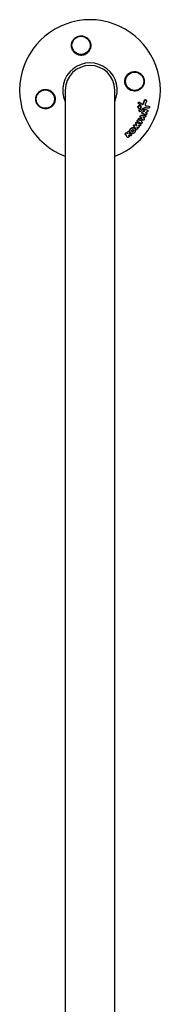
# Model space of a CAD drawing. Units: millimetres. Extents: x -10017 to 10553, y -5720 to 5603.
# Drawn here: x -5818 to -5710, y 3120 to 3874 of the extents above; entities that cross this region are included whole.
import ezdxf

# ---------------------------------------------------------------- set-up
doc = ezdxf.new("R2010")
doc.units = ezdxf.units.MM
doc.header["$LTSCALE"] = 20
doc.layers.add('2d', color=230, linetype='Continuous')

msp = doc.modelspace()

# ---------------------------------------------------------------- linework, layer by layer
at = {"layer": '2d'}
for p, q in [((-5783.07, 3820.01), (-5783.07, 2420.01)), ((-5745.07, 2420.01), (-5745.07, 3820.01)), ((-5726.86, 3809.79), (-5726.65, 3809.65)), ((-5726.1, 3810.85), (-5725.89, 3810.71)), ((-5725.77, 3808.11), (-5725.56, 3807.97)), ((-5721.28, 3812.69), (-5721.07, 3812.55)), ((-5718.89, 3807.77), (-5718.68, 3807.63)), ((-5726.84, 3806.29), (-5726.63, 3806.15)), ((-5726.13, 3803.82), (-5725.92, 3803.68)), ((-5724.03, 3802.27), (-5723.82, 3802.13)), ((-5723.28, 3804.44), (-5723.07, 3804.3)), ((-5721.72, 3800.79), (-5721.51, 3800.65)), ((-5720.78, 3802.6), (-5720.57, 3802.46)), ((-5720.04, 3804.78), (-5719.83, 3804.64)), ((-5728.33, 3793.21), (-5728.12, 3793.07)), ((-5727.51, 3796.12), (-5727.31, 3795.98)), ((-5725.84, 3796.69), (-5725.63, 3796.55)), ((-5725.62, 3794.12), (-5725.41, 3793.98)), ((-5725.13, 3798.36), (-5724.92, 3798.22)), ((-5724.5, 3795.83), (-5724.29, 3795.69)), ((-5723.61, 3797.26), (-5723.41, 3797.12)), ((-5735.96, 3787.44), (-5735.75, 3787.3)), ((-5734.27, 3788.56), (-5734.06, 3788.42)), ((-5732.86, 3787.34), (-5732.65, 3787.21)), ((-5732.73, 3786.41), (-5732.52, 3786.27)), ((-5730.18, 3791.03), (-5729.97, 3790.89)), ((-5728.68, 3790.26), (-5728.47, 3790.12)), ((-5735.38, 3784.08), (-5735.17, 3783.94))]:
    msp.add_line(p, q, dxfattribs=at)
for centre in [(-5770.9, 3854.34), (-5729.74, 3826.84), (-5798.39, 3813.18)]:
    msp.add_circle(centre, 7, dxfattribs=at)
for radius, start, end in [(54, 290.60062, 249.3994), (20.92, 335.26074, 204.73926), (19, 0, 180)]:
    msp.add_arc((-5764.07, 3820.01), radius, start, end, dxfattribs=at)
for points, knots in [([(-5775.06, 3848), (-5775.71, 3848.44), (-5776.27, 3848.98), (-5776.98, 3849.89), (-5777.2, 3850.22), (-5777.57, 3850.88), (-5777.73, 3851.23), (-5777.99, 3851.94), (-5778.09, 3852.31), (-5778.25, 3853.06), (-5778.29, 3853.43), (-5778.33, 3854.19), (-5778.32, 3854.57), (-5778.24, 3855.34), (-5778.17, 3855.72), (-5777.97, 3856.47), (-5777.84, 3856.83), (-5777.52, 3857.55), (-5777.33, 3857.91), (-5776.9, 3858.57), (-5776.66, 3858.89), (-5776.12, 3859.48), (-5775.82, 3859.76), (-5775.18, 3860.27), (-5774.84, 3860.5), (-5774.3, 3860.8), (-5774.11, 3860.89), (-5773.73, 3861.06), (-5773.54, 3861.14), (-5772.95, 3861.35), (-5772.55, 3861.45), (-5771.73, 3861.59), (-5771.31, 3861.63), (-5770.9, 3861.63), (-5770.52, 3861.63), (-5770.15, 3861.61), (-5769.43, 3861.5), (-5769.06, 3861.42), (-5768.36, 3861.21), (-5768.02, 3861.08), (-5767.37, 3860.77), (-5767.05, 3860.59), (-5766.15, 3860), (-5765.63, 3859.53), (-5764.72, 3858.45), (-5764.35, 3857.87), (-5764.07, 3857.24), (-5763.96, 3857), (-5763.86, 3856.75), (-5763.7, 3856.25), (-5763.63, 3856), (-5763.46, 3855.23), (-5763.4, 3854.71), (-5763.4, 3853.65), (-5763.46, 3853.12), (-5763.62, 3852.35), (-5763.69, 3852.09), (-5763.86, 3851.59), (-5763.96, 3851.33), (-5764.07, 3851.09), (-5764.23, 3850.74), (-5764.41, 3850.4), (-5764.62, 3850.07)], [0.00000062, 0.00000062, 0.00000062, 0.00000062, 0.00248099, 0.00248099, 0.00372118, 0.00372118, 0.00496137, 0.00496137, 0.00620155, 0.00620155, 0.00744174, 0.00744174, 0.00868193, 0.00868193, 0.00992211, 0.00992211, 0.0111623, 0.0111623, 0.01240249, 0.01240249, 0.01364267, 0.01364267, 0.01488286, 0.01488286, 0.01612305, 0.01612305, 0.01674314, 0.01674314, 0.01736323, 0.01736323, 0.01860342, 0.01860342, 0.01984361, 0.01984361, 0.01984361, 0.02095496, 0.02095496, 0.02206632, 0.02206632, 0.02317768, 0.02317768, 0.02428904, 0.02428904, 0.02651175, 0.02651175, 0.02873447, 0.02873447, 0.02873447, 0.0295908, 0.0295908, 0.03044712, 0.03044712, 0.03215978, 0.03215978, 0.03387244, 0.03387244, 0.03472876, 0.03472876, 0.03558509, 0.03558509, 0.03558509, 0.03680297, 0.03680297, 0.03680297, 0.03680297]), ([(-5764.62, 3850.07), (-5764.68, 3849.99), (-5764.74, 3849.9), (-5765.33, 3849.08), (-5766, 3848.42), (-5767.21, 3847.64), (-5767.66, 3847.41), (-5768.4, 3847.11), (-5768.68, 3847.02), (-5769.21, 3846.88), (-5769.46, 3846.83), (-5769.99, 3846.75), (-5770.27, 3846.72), (-5770.99, 3846.69), (-5771.43, 3846.71), (-5772.78, 3846.9), (-5773.65, 3847.19), (-5774.65, 3847.73), (-5774.86, 3847.86), (-5775.06, 3848)], [1.851357, 1.851357, 1.851357, 1.851357, 1.883268, 1.883268, 2.171686, 2.171686, 2.323162, 2.323162, 2.412823, 2.412823, 2.487915, 2.487915, 2.572778, 2.572778, 2.706436, 2.706436, 2.986172, 2.986172, 3.063057, 3.063057, 3.063057, 3.063057]), ([(-5734, 3820.57), (-5734.09, 3820.62), (-5734.17, 3820.68), (-5735, 3821.27), (-5735.65, 3821.94), (-5736.44, 3823.15), (-5736.67, 3823.6), (-5736.96, 3824.34), (-5737.06, 3824.63), (-5737.2, 3825.16), (-5737.25, 3825.4), (-5737.33, 3825.93), (-5737.36, 3826.21), (-5737.39, 3826.93), (-5737.37, 3827.38), (-5737.18, 3828.72), (-5736.89, 3829.59), (-5736.34, 3830.59), (-5736.22, 3830.8), (-5736.08, 3831)], [1.851357, 1.851357, 1.851357, 1.851357, 1.883268, 1.883268, 2.171686, 2.171686, 2.323162, 2.323162, 2.412823, 2.412823, 2.487915, 2.487915, 2.572778, 2.572778, 2.706436, 2.706436, 2.986172, 2.986172, 3.063057, 3.063057, 3.063057, 3.063057]), ([(-5736.08, 3831), (-5735.63, 3831.66), (-5735.1, 3832.22), (-5734.18, 3832.93), (-5733.86, 3833.14), (-5733.19, 3833.51), (-5732.85, 3833.67), (-5732.14, 3833.93), (-5731.77, 3834.04), (-5731.02, 3834.19), (-5730.64, 3834.23), (-5729.89, 3834.27), (-5729.5, 3834.26), (-5728.73, 3834.18), (-5728.35, 3834.11), (-5727.61, 3833.91), (-5727.24, 3833.78), (-5726.52, 3833.46), (-5726.17, 3833.27), (-5725.51, 3832.84), (-5725.19, 3832.6), (-5724.6, 3832.06), (-5724.31, 3831.76), (-5723.8, 3831.12), (-5723.58, 3830.78), (-5723.28, 3830.24), (-5723.19, 3830.05), (-5723.02, 3829.68), (-5722.94, 3829.48), (-5722.73, 3828.89), (-5722.63, 3828.49), (-5722.48, 3827.67), (-5722.45, 3827.25), (-5722.44, 3826.84), (-5722.44, 3826.48), (-5722.47, 3826.13), (-5722.56, 3825.43), (-5722.64, 3825.09), (-5722.93, 3824.08), (-5723.21, 3823.45), (-5723.94, 3822.28), (-5724.37, 3821.76), (-5725.11, 3821.08), (-5725.38, 3820.87), (-5725.92, 3820.49), (-5726.2, 3820.32), (-5726.78, 3820.02), (-5727.08, 3819.89), (-5727.7, 3819.67), (-5728.02, 3819.58), (-5728.65, 3819.45), (-5728.97, 3819.4), (-5729.62, 3819.34), (-5729.95, 3819.34), (-5730.93, 3819.39), (-5731.57, 3819.5), (-5732.51, 3819.8), (-5732.82, 3819.93), (-5733.43, 3820.22), (-5733.72, 3820.38), (-5734, 3820.57)], [0.00000062, 0.00000062, 0.00000062, 0.00000062, 0.00248099, 0.00248099, 0.00372118, 0.00372118, 0.00496137, 0.00496137, 0.00620155, 0.00620155, 0.00744174, 0.00744174, 0.00868193, 0.00868193, 0.00992211, 0.00992211, 0.0111623, 0.0111623, 0.01240249, 0.01240249, 0.01364267, 0.01364267, 0.01488286, 0.01488286, 0.01612305, 0.01612305, 0.01674314, 0.01674314, 0.01736323, 0.01736323, 0.01860342, 0.01860342, 0.01984361, 0.01984361, 0.01984361, 0.02090357, 0.02090357, 0.02196353, 0.02196353, 0.02408345, 0.02408345, 0.02620337, 0.02620337, 0.02726333, 0.02726333, 0.02832329, 0.02832329, 0.02938325, 0.02938325, 0.03044321, 0.03044321, 0.03150317, 0.03150317, 0.03256313, 0.03256313, 0.03468305, 0.03468305, 0.03574301, 0.03574301, 0.03680297, 0.03680297, 0.03680297, 0.03680297]), ([(-5792.05, 3809.02), (-5792.5, 3808.36), (-5793.04, 3807.8), (-5793.95, 3807.09), (-5794.27, 3806.88), (-5794.94, 3806.51), (-5795.28, 3806.35), (-5796, 3806.09), (-5796.37, 3805.98), (-5797.11, 3805.83), (-5797.49, 3805.78), (-5798.25, 3805.75), (-5798.63, 3805.76), (-5799.4, 3805.84), (-5799.78, 3805.91), (-5800.53, 3806.11), (-5800.89, 3806.24), (-5801.61, 3806.56), (-5801.96, 3806.75), (-5802.63, 3807.18), (-5802.94, 3807.42), (-5803.54, 3807.96), (-5803.82, 3808.26), (-5804.33, 3808.9), (-5804.56, 3809.24), (-5804.85, 3809.78), (-5804.95, 3809.96), (-5805.12, 3810.34), (-5805.2, 3810.54), (-5805.4, 3811.13), (-5805.51, 3811.53), (-5805.65, 3812.34), (-5805.69, 3812.77), (-5805.69, 3813.18), (-5805.69, 3813.54), (-5805.67, 3813.89), (-5805.57, 3814.58), (-5805.5, 3814.93), (-5805.21, 3815.94), (-5804.92, 3816.57), (-5804.19, 3817.74), (-5803.76, 3818.26), (-5803.02, 3818.94), (-5802.76, 3819.15), (-5802.22, 3819.52), (-5801.93, 3819.69), (-5801.35, 3819.99), (-5801.05, 3820.12), (-5800.43, 3820.35), (-5800.12, 3820.43), (-5799.48, 3820.57), (-5799.16, 3820.62), (-5798.52, 3820.67), (-5798.19, 3820.68), (-5797.21, 3820.63), (-5796.57, 3820.52), (-5795.62, 3820.21), (-5795.31, 3820.09), (-5794.71, 3819.8), (-5794.41, 3819.64), (-5794.13, 3819.45)], [0.00000062, 0.00000062, 0.00000062, 0.00000062, 0.00248099, 0.00248099, 0.00372118, 0.00372118, 0.00496137, 0.00496137, 0.00620155, 0.00620155, 0.00744174, 0.00744174, 0.00868193, 0.00868193, 0.00992211, 0.00992211, 0.0111623, 0.0111623, 0.01240249, 0.01240249, 0.01364267, 0.01364267, 0.01488286, 0.01488286, 0.01612305, 0.01612305, 0.01674314, 0.01674314, 0.01736323, 0.01736323, 0.01860342, 0.01860342, 0.01984361, 0.01984361, 0.01984361, 0.02090357, 0.02090357, 0.02196353, 0.02196353, 0.02408345, 0.02408345, 0.02620337, 0.02620337, 0.02726333, 0.02726333, 0.02832329, 0.02832329, 0.02938325, 0.02938325, 0.03044321, 0.03044321, 0.03150317, 0.03150317, 0.03256313, 0.03256313, 0.03468305, 0.03468305, 0.03574301, 0.03574301, 0.03680297, 0.03680297, 0.03680297, 0.03680297]), ([(-5794.13, 3819.45), (-5794.05, 3819.4), (-5793.96, 3819.34), (-5793.13, 3818.75), (-5792.48, 3818.07), (-5791.69, 3816.87), (-5791.46, 3816.42), (-5791.17, 3815.68), (-5791.08, 3815.39), (-5790.94, 3814.86), (-5790.89, 3814.62), (-5790.8, 3814.09), (-5790.78, 3813.81), (-5790.75, 3813.08), (-5790.77, 3812.64), (-5790.95, 3811.29), (-5791.24, 3810.43), (-5791.79, 3809.43), (-5791.92, 3809.22), (-5792.05, 3809.02)], [1.851357, 1.851357, 1.851357, 1.851357, 1.883268, 1.883268, 2.171686, 2.171686, 2.323162, 2.323162, 2.412823, 2.412823, 2.487915, 2.487915, 2.572778, 2.572778, 2.706436, 2.706436, 2.986172, 2.986172, 3.063057, 3.063057, 3.063057, 3.063057]), ([(-5727.26, 3807.21), (-5727.25, 3807.34), (-5727.22, 3807.48), (-5727.11, 3807.74), (-5727.03, 3807.85), (-5726.84, 3808.05), (-5726.73, 3808.13), (-5726.49, 3808.23), (-5726.37, 3808.26), (-5726.11, 3808.26), (-5725.99, 3808.23), (-5725.84, 3808.16), (-5725.8, 3808.14), (-5725.77, 3808.11)], [0.004527151, 0.004527151, 0.004527151, 0.004527151, 0.004941232, 0.004941232, 0.005355314, 0.005355314, 0.005769396, 0.005769396, 0.006183477, 0.006183477, 0.006597559, 0.006597559, 0.0067328, 0.0067328, 0.0067328, 0.0067328]), ([(-5727.05, 3807.07), (-5727.04, 3807.2), (-5727.01, 3807.34), (-5726.9, 3807.6), (-5726.82, 3807.71), (-5726.63, 3807.91), (-5726.52, 3807.99), (-5726.28, 3808.09), (-5726.15, 3808.12), (-5725.9, 3808.12), (-5725.78, 3808.09), (-5725.55, 3807.98), (-5725.45, 3807.9), (-5725.29, 3807.71), (-5725.22, 3807.59), (-5725.14, 3807.33), (-5725.13, 3807.19), (-5725.14, 3807.06)], [0.003827121, 0.003827121, 0.003827121, 0.003827121, 0.004241142, 0.004241142, 0.004655163, 0.004655163, 0.005069184, 0.005069184, 0.005483205, 0.005483205, 0.005897226, 0.005897226, 0.006311247, 0.006311247, 0.006725269, 0.006725269, 0.00713929, 0.00713929, 0.00713929, 0.00713929]), ([(-5726.86, 3809.79), (-5726.92, 3809.85), (-5726.96, 3809.93), (-5727.02, 3810.1), (-5727.03, 3810.19), (-5727.02, 3810.27)], [0.0019678174, 0.0019678174, 0.0019678174, 0.0019678174, 0.0022369376, 0.0022369376, 0.0025060578, 0.0025060578, 0.0025060578, 0.0025060578]), ([(-5726.92, 3810.62), (-5726.92, 3810.62), (-5726.92, 3810.62), (-5726.86, 3810.72), (-5726.77, 3810.81), (-5726.57, 3810.92), (-5726.46, 3810.95), (-5726.26, 3810.93), (-5726.17, 3810.9), (-5726.1, 3810.85)], [0.002868719, 0.002868719, 0.002868719, 0.002868719, 0.002868794, 0.002868794, 0.003231531, 0.003231531, 0.003594268, 0.003594268, 0.00388923, 0.00388923, 0.00388923, 0.00388923]), ([(-5726.65, 3809.65), (-5726.71, 3809.71), (-5726.75, 3809.79), (-5726.8, 3809.95), (-5726.82, 3810.04), (-5726.81, 3810.13)], [0.002030326, 0.002030326, 0.002030326, 0.002030326, 0.0022996683, 0.0022996683, 0.0025690107, 0.0025690107, 0.0025690107, 0.0025690107]), ([(-5726.81, 3810.13), (-5726.81, 3810.25), (-5726.77, 3810.37), (-5726.65, 3810.58), (-5726.56, 3810.67), (-5726.36, 3810.78), (-5726.25, 3810.8), (-5726.03, 3810.79), (-5725.92, 3810.74), (-5725.84, 3810.67)], [0.002569011, 0.002569011, 0.002569011, 0.002569011, 0.002931644, 0.002931644, 0.003294278, 0.003294278, 0.003656911, 0.003656911, 0.004019545, 0.004019545, 0.004019545, 0.004019545]), ([(-5725.1, 3807.98), (-5725.11, 3808.1), (-5725.14, 3808.21), (-5725.24, 3808.41), (-5725.3, 3808.49), (-5725.38, 3808.56)], [0.005096902, 0.005096902, 0.005096902, 0.005096902, 0.0054430942, 0.0054430942, 0.0057892865, 0.0057892865, 0.0057892865, 0.0057892865]), ([(-5724.89, 3807.84), (-5724.9, 3807.96), (-5724.93, 3808.07), (-5725.03, 3808.27), (-5725.09, 3808.35), (-5725.17, 3808.42)], [0.0011768548, 0.0011768548, 0.0011768548, 0.0011768548, 0.0015235277, 0.0015235277, 0.0018702007, 0.0018702007, 0.0018702007, 0.0018702007]), ([(-5724.3, 3809.38), (-5724.26, 3809.36), (-5724.21, 3809.34), (-5724.06, 3809.31), (-5723.94, 3809.32), (-5723.72, 3809.39), (-5723.62, 3809.45), (-5723.44, 3809.61), (-5723.37, 3809.72), (-5723.32, 3809.84)], [0.003946341, 0.003946341, 0.003946341, 0.003946341, 0.004103297, 0.004103297, 0.004478175, 0.004478175, 0.004853054, 0.004853054, 0.005227932, 0.005227932, 0.005227932, 0.005227932]), ([(-5724.26, 3809.34), (-5724.17, 3809.26), (-5724.07, 3809.21), (-5723.85, 3809.17), (-5723.73, 3809.18), (-5723.51, 3809.24), (-5723.41, 3809.31), (-5723.23, 3809.47), (-5723.16, 3809.58), (-5723.11, 3809.69)], [0.000549073, 0.000549073, 0.000549073, 0.000549073, 0.000924056, 0.000924056, 0.001299039, 0.001299039, 0.001674022, 0.001674022, 0.002049006, 0.002049006, 0.002049006, 0.002049006]), ([(-5722.3, 3812.3), (-5722.26, 3812.4), (-5722.2, 3812.49), (-5722.07, 3812.63), (-5721.99, 3812.69), (-5721.81, 3812.77), (-5721.72, 3812.8), (-5721.53, 3812.8), (-5721.44, 3812.77), (-5721.33, 3812.72), (-5721.3, 3812.71), (-5721.28, 3812.69)], [0.003263946, 0.003263946, 0.003263946, 0.003263946, 0.003576181, 0.003576181, 0.003888417, 0.003888417, 0.004200652, 0.004200652, 0.004512888, 0.004512888, 0.004608293, 0.004608293, 0.004608293, 0.004608293]), ([(-5722.09, 3812.16), (-5722.05, 3812.25), (-5721.99, 3812.34), (-5721.85, 3812.49), (-5721.77, 3812.55), (-5721.6, 3812.63), (-5721.5, 3812.65), (-5721.32, 3812.65), (-5721.23, 3812.63), (-5721.06, 3812.55), (-5720.98, 3812.49), (-5720.86, 3812.34), (-5720.81, 3812.25), (-5720.75, 3812.06), (-5720.73, 3811.95), (-5720.74, 3811.74), (-5720.77, 3811.64), (-5720.81, 3811.54)], [0.003276999, 0.003276999, 0.003276999, 0.003276999, 0.003589206, 0.003589206, 0.003901413, 0.003901413, 0.00421362, 0.00421362, 0.004525827, 0.004525827, 0.004838034, 0.004838034, 0.005150241, 0.005150241, 0.005462448, 0.005462448, 0.005774655, 0.005774655, 0.005774655, 0.005774655]), ([(-5721.83, 3808.94), (-5721.84, 3808.75), (-5721.79, 3808.56), (-5721.58, 3808.27), (-5721.43, 3808.17), (-5721.26, 3808.14)], [0.000544521, 0.000544521, 0.000544521, 0.000544521, 0.001115053, 0.001115053, 0.001685586, 0.001685586, 0.001685586, 0.001685586]), ([(-5718.91, 3807.73), (-5718.82, 3807.71), (-5718.73, 3807.67), (-5718.58, 3807.57), (-5718.52, 3807.5), (-5718.37, 3807.24), (-5718.34, 3807.03), (-5718.41, 3806.72), (-5718.44, 3806.62), (-5718.55, 3806.45), (-5718.62, 3806.37), (-5718.77, 3806.25), (-5718.86, 3806.2), (-5719.04, 3806.15), (-5719.14, 3806.15), (-5719.23, 3806.16)], [0.000677845, 0.000677845, 0.000677845, 0.000677845, 0.000988278, 0.000988278, 0.00129871, 0.00129871, 0.001919575, 0.001919575, 0.002230008, 0.002230008, 0.00254044, 0.00254044, 0.002850873, 0.002850873, 0.003161305, 0.003161305, 0.003161305, 0.003161305]), ([(-5726.84, 3806.29), (-5726.91, 3806.34), (-5726.97, 3806.4), (-5727.11, 3806.56), (-5727.18, 3806.68), (-5727.25, 3806.93), (-5727.27, 3807.07), (-5727.26, 3807.21)], [0.003420121, 0.003420121, 0.003420121, 0.003420121, 0.00369867, 0.00369867, 0.00411291, 0.00411291, 0.004527151, 0.004527151, 0.004527151, 0.004527151]), ([(-5725.14, 3807.06), (-5725.14, 3806.92), (-5725.18, 3806.78), (-5725.29, 3806.53), (-5725.37, 3806.41), (-5725.56, 3806.22), (-5725.67, 3806.14), (-5725.91, 3806.03), (-5726.03, 3806.01), (-5726.29, 3806.01), (-5726.41, 3806.04), (-5726.64, 3806.15), (-5726.74, 3806.23), (-5726.9, 3806.42), (-5726.97, 3806.54), (-5727.04, 3806.79), (-5727.06, 3806.93), (-5727.05, 3807.07)], [0.000513648, 0.000513648, 0.000513648, 0.000513648, 0.000927832, 0.000927832, 0.001342016, 0.001342016, 0.0017562, 0.0017562, 0.002170384, 0.002170384, 0.002584568, 0.002584568, 0.002998753, 0.002998753, 0.003412937, 0.003412937, 0.003827121, 0.003827121, 0.003827121, 0.003827121]), ([(-5726.13, 3803.82), (-5726.19, 3803.86), (-5726.25, 3803.92), (-5726.36, 3804.11), (-5726.39, 3804.24), (-5726.38, 3804.38)], [0.0021732743, 0.0021732743, 0.0021732743, 0.0021732743, 0.0024435179, 0.0024435179, 0.0028523534, 0.0028523534, 0.0028523534, 0.0028523534]), ([(-5726.38, 3804.38), (-5726.37, 3804.44), (-5726.36, 3804.51), (-5726.31, 3804.64), (-5726.28, 3804.7), (-5726.24, 3804.76)], [0.0028523534, 0.0028523534, 0.0028523534, 0.0028523534, 0.0030594015, 0.0030594015, 0.0032664495, 0.0032664495, 0.0032664495, 0.0032664495]), ([(-5725.13, 3803.86), (-5725.21, 3803.75), (-5725.32, 3803.66), (-5725.56, 3803.58), (-5725.69, 3803.58), (-5725.92, 3803.66), (-5726.02, 3803.75), (-5726.15, 3803.97), (-5726.18, 3804.1), (-5726.17, 3804.24)], [0.00109261, 0.00109261, 0.00109261, 0.00109261, 0.00150143, 0.00150143, 0.00191025, 0.00191025, 0.00231907, 0.00231907, 0.002727889, 0.002727889, 0.002727889, 0.002727889]), ([(-5725.56, 3799.77), (-5725.6, 3799.83), (-5725.64, 3799.9), (-5725.68, 3800.05), (-5725.69, 3800.13), (-5725.68, 3800.21)], [0.0022169378, 0.0022169378, 0.0022169378, 0.0022169378, 0.0024629443, 0.0024629443, 0.0027089509, 0.0027089509, 0.0027089509, 0.0027089509]), ([(-5725.47, 3800.07), (-5725.45, 3800.24), (-5725.37, 3800.41), (-5725.13, 3800.65), (-5724.97, 3800.72), (-5724.82, 3800.72)], [0.002486021, 0.002486021, 0.002486021, 0.002486021, 0.002999679, 0.002999679, 0.003513337, 0.003513337, 0.003513337, 0.003513337]), ([(-5725.18, 3806.2), (-5725.12, 3806.29), (-5725.07, 3806.39), (-5725, 3806.62), (-5724.99, 3806.73), (-5725, 3806.85)], [0.0048348709, 0.0048348709, 0.0048348709, 0.0048348709, 0.0051806432, 0.0051806432, 0.0055264155, 0.0055264155, 0.0055264155, 0.0055264155]), ([(-5724.97, 3806.06), (-5724.91, 3806.15), (-5724.86, 3806.25), (-5724.79, 3806.48), (-5724.78, 3806.6), (-5724.79, 3806.71)], [0.0003643753, 0.0003643753, 0.0003643753, 0.0003643753, 0.0007108458, 0.0007108458, 0.0010573164, 0.0010573164, 0.0010573164, 0.0010573164]), ([(-5724.03, 3802.27), (-5724.1, 3802.31), (-5724.16, 3802.37), (-5724.27, 3802.56), (-5724.31, 3802.71), (-5724.29, 3802.85)], [0.0016284846, 0.0016284846, 0.0016284846, 0.0016284846, 0.0019033911, 0.0019033911, 0.0023414576, 0.0023414576, 0.0023414576, 0.0023414576]), ([(-5724.29, 3802.85), (-5724.28, 3802.99), (-5724.23, 3803.12), (-5724.07, 3803.35), (-5723.97, 3803.43), (-5723.85, 3803.48)], [0.0023414576, 0.0023414576, 0.0023414576, 0.0023414576, 0.0027541317, 0.0027541317, 0.0031668058, 0.0031668058, 0.0031668058, 0.0031668058]), ([(-5723.69, 3802.06), (-5723.82, 3802.1), (-5723.92, 3802.19), (-5724.06, 3802.42), (-5724.1, 3802.56), (-5724.08, 3802.71)], [0.0016683362, 0.0016683362, 0.0016683362, 0.0016683362, 0.0021064701, 0.0021064701, 0.0025446041, 0.0025446041, 0.0025446041, 0.0025446041]), ([(-5724.08, 3802.71), (-5724.07, 3802.85), (-5724.02, 3802.98), (-5723.87, 3803.21), (-5723.76, 3803.29), (-5723.64, 3803.34)], [0.0025446041, 0.0025446041, 0.0025446041, 0.0025446041, 0.002957182, 0.002957182, 0.00336976, 0.00336976, 0.00336976, 0.00336976]), ([(-5723.28, 3804.44), (-5723.35, 3804.49), (-5723.41, 3804.55), (-5723.52, 3804.74), (-5723.55, 3804.88), (-5723.54, 3805.03)], [0.0015698018, 0.0015698018, 0.0015698018, 0.0015698018, 0.001843767, 0.001843767, 0.0022798718, 0.0022798718, 0.0022798718, 0.0022798718]), ([(-5723.54, 3805.03), (-5723.54, 3805.13), (-5723.51, 3805.24), (-5723.41, 3805.42), (-5723.34, 3805.5), (-5723.18, 3805.63), (-5723.09, 3805.67), (-5722.9, 3805.71), (-5722.81, 3805.71), (-5722.72, 3805.68)], [0.002279872, 0.002279872, 0.002279872, 0.002279872, 0.002594233, 0.002594233, 0.002908595, 0.002908595, 0.003222956, 0.003222956, 0.003537318, 0.003537318, 0.003537318, 0.003537318]), ([(-5722.94, 3804.24), (-5723.06, 3804.28), (-5723.17, 3804.37), (-5723.31, 3804.6), (-5723.34, 3804.74), (-5723.33, 3804.89)], [0.0015326401, 0.0015326401, 0.0015326401, 0.0015326401, 0.0019685181, 0.0019685181, 0.0024043961, 0.0024043961, 0.0024043961, 0.0024043961]), ([(-5723.33, 3804.89), (-5723.33, 3804.99), (-5723.3, 3805.09), (-5723.2, 3805.28), (-5723.13, 3805.36), (-5722.97, 3805.49), (-5722.88, 3805.53), (-5722.69, 3805.57), (-5722.6, 3805.57), (-5722.51, 3805.54)], [0.002404396, 0.002404396, 0.002404396, 0.002404396, 0.002718785, 0.002718785, 0.003033173, 0.003033173, 0.003347562, 0.003347562, 0.003661951, 0.003661951, 0.003661951, 0.003661951]), ([(-5721.81, 3800.74), (-5721.66, 3800.74), (-5721.51, 3800.68), (-5721.31, 3800.45), (-5721.25, 3800.29), (-5721.27, 3799.95), (-5721.34, 3799.78), (-5721.56, 3799.53), (-5721.71, 3799.45), (-5721.87, 3799.43)], [0.00034419, 0.00034419, 0.00034419, 0.00034419, 0.000852519, 0.000852519, 0.001360848, 0.001360848, 0.001869178, 0.001869178, 0.002377507, 0.002377507, 0.002377507, 0.002377507]), ([(-5720.7, 3802.52), (-5720.55, 3802.47), (-5720.42, 3802.36), (-5720.29, 3802.04), (-5720.29, 3801.86), (-5720.41, 3801.52), (-5720.53, 3801.37), (-5720.82, 3801.2), (-5720.99, 3801.18), (-5721.15, 3801.23)], [0.000854722, 0.000854722, 0.000854722, 0.000854722, 0.001389551, 0.001389551, 0.00192438, 0.00192438, 0.002459209, 0.002459209, 0.002994038, 0.002994038, 0.002994038, 0.002994038]), ([(-5719.95, 3804.7), (-5719.83, 3804.66), (-5719.73, 3804.57), (-5719.6, 3804.35), (-5719.56, 3804.21), (-5719.58, 3803.93), (-5719.63, 3803.79), (-5719.79, 3803.56), (-5719.9, 3803.47), (-5720.02, 3803.42)], [0.000364384, 0.000364384, 0.000364384, 0.000364384, 0.000787224, 0.000787224, 0.001210065, 0.001210065, 0.001632905, 0.001632905, 0.002055746, 0.002055746, 0.002055746, 0.002055746]), ([(-5730.5, 3792.52), (-5730.55, 3792.58), (-5730.58, 3792.65), (-5730.62, 3792.8), (-5730.63, 3792.88), (-5730.62, 3792.97)], [0.0019083912, 0.0019083912, 0.0019083912, 0.0019083912, 0.0021607845, 0.0021607845, 0.0024131778, 0.0024131778, 0.0024131778, 0.0024131778]), ([(-5730.62, 3792.97), (-5730.61, 3793.06), (-5730.57, 3793.15), (-5730.47, 3793.32), (-5730.41, 3793.4), (-5730.25, 3793.51), (-5730.16, 3793.55), (-5729.98, 3793.59), (-5729.89, 3793.59), (-5729.8, 3793.57)], [0.002413178, 0.002413178, 0.002413178, 0.002413178, 0.00270555, 0.00270555, 0.002997923, 0.002997923, 0.003290296, 0.003290296, 0.003582668, 0.003582668, 0.003582668, 0.003582668]), ([(-5730.29, 3792.38), (-5730.34, 3792.44), (-5730.38, 3792.51), (-5730.42, 3792.66), (-5730.42, 3792.75), (-5730.41, 3792.83)], [0.0019955509, 0.0019955509, 0.0019955509, 0.0019955509, 0.0022478445, 0.0022478445, 0.0025001381, 0.0025001381, 0.0025001381, 0.0025001381]), ([(-5730.41, 3792.83), (-5730.4, 3792.92), (-5730.36, 3793.01), (-5730.26, 3793.18), (-5730.2, 3793.26), (-5730.04, 3793.37), (-5729.95, 3793.41), (-5729.77, 3793.45), (-5729.68, 3793.45), (-5729.59, 3793.43)], [0.002500138, 0.002500138, 0.002500138, 0.002500138, 0.00279266, 0.00279266, 0.003085182, 0.003085182, 0.003377705, 0.003377705, 0.003670227, 0.003670227, 0.003670227, 0.003670227]), ([(-5728.92, 3794.62), (-5728.94, 3794.67), (-5728.95, 3794.72), (-5728.97, 3794.83), (-5728.97, 3794.88), (-5728.96, 3794.94)], [0.002079046, 0.002079046, 0.002079046, 0.002079046, 0.0022483539, 0.0022483539, 0.0024176618, 0.0024176618, 0.0024176618, 0.0024176618]), ([(-5728.96, 3794.94), (-5728.95, 3795.04), (-5728.91, 3795.15), (-5728.79, 3795.34), (-5728.7, 3795.42), (-5728.51, 3795.53), (-5728.41, 3795.56), (-5728.2, 3795.57), (-5728.1, 3795.54), (-5728.02, 3795.49)], [0.002417662, 0.002417662, 0.002417662, 0.002417662, 0.002751533, 0.002751533, 0.003085404, 0.003085404, 0.003419275, 0.003419275, 0.003753146, 0.003753146, 0.003753146, 0.003753146]), ([(-5728.71, 3794.48), (-5728.73, 3794.53), (-5728.74, 3794.58), (-5728.76, 3794.69), (-5728.76, 3794.74), (-5728.75, 3794.8)], [0.0021413101, 0.0021413101, 0.0021413101, 0.0021413101, 0.0023103155, 0.0023103155, 0.0024793209, 0.0024793209, 0.0024793209, 0.0024793209]), ([(-5728.75, 3794.8), (-5728.74, 3794.91), (-5728.7, 3795.01), (-5728.58, 3795.2), (-5728.49, 3795.28), (-5728.31, 3795.39), (-5728.2, 3795.42), (-5727.99, 3795.43), (-5727.89, 3795.4), (-5727.81, 3795.35)], [0.002479321, 0.002479321, 0.002479321, 0.002479321, 0.002813202, 0.002813202, 0.003147083, 0.003147083, 0.003480964, 0.003480964, 0.003814845, 0.003814845, 0.003814845, 0.003814845]), ([(-5727.51, 3796.12), (-5727.6, 3796.18), (-5727.67, 3796.26), (-5727.76, 3796.46), (-5727.78, 3796.58), (-5727.77, 3796.7)], [0.001902969, 0.001902969, 0.001902969, 0.001902969, 0.002255829, 0.002255829, 0.0026235607, 0.0026235607, 0.0026235607, 0.0026235607]), ([(-5727.77, 3796.7), (-5727.76, 3796.76), (-5727.75, 3796.82), (-5727.7, 3796.93), (-5727.68, 3796.98), (-5727.64, 3797.03)], [0.0026235607, 0.0026235607, 0.0026235607, 0.0026235607, 0.0028029003, 0.0028029003, 0.00298224, 0.00298224, 0.00298224, 0.00298224]), ([(-5727.29, 3795.97), (-5727.39, 3796.03), (-5727.46, 3796.12), (-5727.55, 3796.32), (-5727.57, 3796.44), (-5727.56, 3796.56)], [0.0019803984, 0.0019803984, 0.0019803984, 0.0019803984, 0.0023482037, 0.0023482037, 0.0027160091, 0.0027160091, 0.0027160091, 0.0027160091]), ([(-5727.14, 3797.81), (-5727.08, 3797.9), (-5727.02, 3797.98), (-5726.88, 3798.13), (-5726.81, 3798.2), (-5726.65, 3798.32), (-5726.56, 3798.37), (-5726.39, 3798.46), (-5726.3, 3798.49), (-5726.11, 3798.54), (-5726.02, 3798.56), (-5725.83, 3798.57), (-5725.74, 3798.57), (-5725.56, 3798.54), (-5725.47, 3798.52), (-5725.3, 3798.46), (-5725.22, 3798.42), (-5725.14, 3798.37), (-5725.13, 3798.36), (-5725.13, 3798.36)], [0.006658893, 0.006658893, 0.006658893, 0.006658893, 0.006962629, 0.006962629, 0.007266365, 0.007266365, 0.007570101, 0.007570101, 0.007873837, 0.007873837, 0.008177573, 0.008177573, 0.008481309, 0.008481309, 0.008785044, 0.008785044, 0.00908878, 0.00908878, 0.009108559, 0.009108559, 0.009108559, 0.009108559]), ([(-5726.93, 3797.68), (-5726.82, 3797.85), (-5726.68, 3798), (-5726.44, 3798.18), (-5726.35, 3798.23), (-5726.18, 3798.32), (-5726.09, 3798.35), (-5725.81, 3798.43), (-5725.62, 3798.44), (-5725.26, 3798.39), (-5725.09, 3798.33), (-5724.79, 3798.13), (-5724.65, 3798), (-5724.51, 3797.77), (-5724.47, 3797.68), (-5724.4, 3797.51), (-5724.38, 3797.41), (-5724.33, 3797.13), (-5724.34, 3796.93), (-5724.42, 3796.54), (-5724.5, 3796.34), (-5724.6, 3796.17)], [0.00681725, 0.00681725, 0.00681725, 0.00681725, 0.007424839, 0.007424839, 0.007728633, 0.007728633, 0.008032427, 0.008032427, 0.008640015, 0.008640015, 0.009247604, 0.009247604, 0.009855192, 0.009855192, 0.010158986, 0.010158986, 0.01046278, 0.01046278, 0.011070369, 0.011070369, 0.011677957, 0.011677957, 0.011677957, 0.011677957]), ([(-5725.44, 3794), (-5725.31, 3793.92), (-5725.21, 3793.78), (-5725.14, 3793.46), (-5725.18, 3793.27), (-5725.32, 3793.04), (-5725.37, 3792.97), (-5725.51, 3792.86), (-5725.59, 3792.82), (-5725.83, 3792.74), (-5726, 3792.75), (-5726.14, 3792.82)], [0.001236761, 0.001236761, 0.001236761, 0.001236761, 0.001768239, 0.001768239, 0.002299716, 0.002299716, 0.002565455, 0.002565455, 0.002831194, 0.002831194, 0.003362671, 0.003362671, 0.003362671, 0.003362671]), ([(-5726, 3797.1), (-5725.96, 3797.17), (-5725.88, 3797.22), (-5725.73, 3797.26), (-5725.65, 3797.25), (-5725.52, 3797.17), (-5725.48, 3797.1), (-5725.45, 3796.95), (-5725.46, 3796.86), (-5725.5, 3796.78)], [0.001494012, 0.001494012, 0.001494012, 0.001494012, 0.001746338, 0.001746338, 0.001998664, 0.001998664, 0.00225099, 0.00225099, 0.002503315, 0.002503315, 0.002503315, 0.002503315]), ([(-5725.7, 3797.25), (-5725.69, 3797.22), (-5725.68, 3797.19), (-5725.66, 3797.08), (-5725.67, 3797), (-5725.71, 3796.92)], [0.0022073241, 0.0022073241, 0.0022073241, 0.0022073241, 0.0023069038, 0.0023069038, 0.0025591367, 0.0025591367, 0.0025591367, 0.0025591367]), ([(-5725.35, 3799.63), (-5725.4, 3799.69), (-5725.43, 3799.76), (-5725.47, 3799.91), (-5725.48, 3799.99), (-5725.47, 3800.07)], [0.0019940348, 0.0019940348, 0.0019940348, 0.0019940348, 0.0022400282, 0.0022400282, 0.0024860215, 0.0024860215, 0.0024860215, 0.0024860215]), ([(-5724.3, 3795.7), (-5724.17, 3795.62), (-5724.08, 3795.47), (-5724.02, 3795.14), (-5724.06, 3794.95), (-5724.25, 3794.65), (-5724.41, 3794.53), (-5724.73, 3794.44), (-5724.9, 3794.46), (-5725.04, 3794.54)], [0.001355722, 0.001355722, 0.001355722, 0.001355722, 0.001892369, 0.001892369, 0.002429015, 0.002429015, 0.002965662, 0.002965662, 0.003502309, 0.003502309, 0.003502309, 0.003502309]), ([(-5722.53, 3798.09), (-5722.45, 3797.95), (-5722.42, 3797.78), (-5722.49, 3797.46), (-5722.58, 3797.3), (-5722.83, 3797.08), (-5722.99, 3797.03), (-5723.3, 3797.05), (-5723.44, 3797.12), (-5723.53, 3797.24)], [0.000283783, 0.000283783, 0.000283783, 0.000283783, 0.000791643, 0.000791643, 0.001299502, 0.001299502, 0.001807361, 0.001807361, 0.002315221, 0.002315221, 0.002315221, 0.002315221]), ([(-5736.95, 3786.52), (-5736.99, 3786.57), (-5737.02, 3786.64), (-5737.04, 3786.78), (-5737.04, 3786.85), (-5737.03, 3786.92)], [0.0019961832, 0.0019961832, 0.0019961832, 0.0019961832, 0.0022258528, 0.0022258528, 0.0024555225, 0.0024555225, 0.0024555225, 0.0024555225]), ([(-5736.74, 3786.38), (-5736.78, 3786.43), (-5736.81, 3786.5), (-5736.83, 3786.64), (-5736.83, 3786.71), (-5736.82, 3786.78)], [0.0016732381, 0.0016732381, 0.0016732381, 0.0016732381, 0.0019028734, 0.0019028734, 0.0021325088, 0.0021325088, 0.0021325088, 0.0021325088]), ([(-5736.82, 3786.78), (-5736.8, 3786.91), (-5736.73, 3787.04), (-5736.54, 3787.26), (-5736.42, 3787.33), (-5736.15, 3787.41), (-5736.01, 3787.41), (-5735.76, 3787.33), (-5735.66, 3787.25), (-5735.59, 3787.14)], [0.002132509, 0.002132509, 0.002132509, 0.002132509, 0.002557111, 0.002557111, 0.002981714, 0.002981714, 0.003406316, 0.003406316, 0.003830919, 0.003830919, 0.003830919, 0.003830919]), ([(-5735.12, 3787.89), (-5735.1, 3788.06), (-5735.01, 3788.22), (-5734.75, 3788.45), (-5734.58, 3788.52), (-5734.24, 3788.52), (-5734.09, 3788.46), (-5733.87, 3788.24), (-5733.81, 3788.08), (-5733.82, 3787.92)], [0.002634969, 0.002634969, 0.002634969, 0.002634969, 0.003155577, 0.003155577, 0.003676185, 0.003676185, 0.004196793, 0.004196793, 0.004717401, 0.004717401, 0.004717401, 0.004717401]), ([(-5732.86, 3787.34), (-5733, 3787.44), (-5733.13, 3787.56), (-5733.33, 3787.8), (-5733.4, 3787.91), (-5733.52, 3788.15), (-5733.57, 3788.27), (-5733.64, 3788.54), (-5733.66, 3788.67), (-5733.67, 3788.95), (-5733.66, 3789.09), (-5733.64, 3789.24)], [0.005588029, 0.005588029, 0.005588029, 0.005588029, 0.006175756, 0.006175756, 0.006621818, 0.006621818, 0.00706788, 0.00706788, 0.007513942, 0.007513942, 0.007960004, 0.007960004, 0.007960004, 0.007960004]), ([(-5733.64, 3789.24), (-5733.6, 3789.52), (-5733.5, 3789.8), (-5733.28, 3790.18), (-5733.2, 3790.31), (-5733.01, 3790.54), (-5732.91, 3790.65), (-5732.68, 3790.84), (-5732.56, 3790.93), (-5732.31, 3791.08), (-5732.18, 3791.15), (-5731.9, 3791.25), (-5731.76, 3791.29), (-5731.48, 3791.34), (-5731.34, 3791.35), (-5731.06, 3791.34), (-5730.93, 3791.33), (-5730.67, 3791.27), (-5730.54, 3791.22), (-5730.33, 3791.13), (-5730.25, 3791.08), (-5730.18, 3791.03)], [0.007960004, 0.007960004, 0.007960004, 0.007960004, 0.008851593, 0.008851593, 0.009297387, 0.009297387, 0.009743181, 0.009743181, 0.010188975, 0.010188975, 0.010634769, 0.010634769, 0.011080564, 0.011080564, 0.011526358, 0.011526358, 0.011972152, 0.011972152, 0.012417946, 0.012417946, 0.012723864, 0.012723864, 0.012723864, 0.012723864]), ([(-5729.18, 3789), (-5729.2, 3788.86), (-5729.24, 3788.72), (-5729.33, 3788.44), (-5729.39, 3788.31), (-5729.54, 3788.05), (-5729.62, 3787.92), (-5729.81, 3787.69), (-5729.91, 3787.58), (-5730.25, 3787.29), (-5730.51, 3787.14), (-5730.92, 3786.98), (-5731.06, 3786.95), (-5731.34, 3786.9), (-5731.48, 3786.89), (-5731.76, 3786.89), (-5731.9, 3786.91), (-5732.16, 3786.97), (-5732.29, 3787.02), (-5732.66, 3787.19), (-5732.87, 3787.35), (-5733.12, 3787.66), (-5733.19, 3787.77), (-5733.31, 3788.01), (-5733.36, 3788.13), (-5733.43, 3788.4), (-5733.45, 3788.54), (-5733.46, 3788.81), (-5733.45, 3788.95), (-5733.43, 3789.1)], [0.00119371, 0.00119371, 0.00119371, 0.00119371, 0.001639785, 0.001639785, 0.002085861, 0.002085861, 0.002531936, 0.002531936, 0.002978011, 0.002978011, 0.003870162, 0.003870162, 0.004316237, 0.004316237, 0.004762313, 0.004762313, 0.005208388, 0.005208388, 0.005654464, 0.005654464, 0.006546614, 0.006546614, 0.00699269, 0.00699269, 0.007438765, 0.007438765, 0.00788484, 0.00788484, 0.008330916, 0.008330916, 0.008330916, 0.008330916]), ([(-5733.43, 3789.1), (-5733.41, 3789.24), (-5733.38, 3789.38), (-5733.28, 3789.65), (-5733.22, 3789.79), (-5733.07, 3790.05), (-5732.99, 3790.17), (-5732.8, 3790.4), (-5732.7, 3790.51), (-5732.47, 3790.7), (-5732.35, 3790.79), (-5732.1, 3790.94), (-5731.96, 3791.01), (-5731.56, 3791.16), (-5731.27, 3791.21), (-5730.86, 3791.2), (-5730.72, 3791.19), (-5730.45, 3791.13), (-5730.33, 3791.08), (-5730.09, 3790.97), (-5729.97, 3790.9), (-5729.76, 3790.74), (-5729.67, 3790.65), (-5729.42, 3790.34), (-5729.29, 3790.09), (-5729.16, 3789.57), (-5729.14, 3789.28), (-5729.18, 3789)], [0.008330916, 0.008330916, 0.008330916, 0.008330916, 0.008776689, 0.008776689, 0.009222462, 0.009222462, 0.009668235, 0.009668235, 0.010114009, 0.010114009, 0.010559782, 0.010559782, 0.011005555, 0.011005555, 0.011897102, 0.011897102, 0.012342875, 0.012342875, 0.012788648, 0.012788648, 0.013234421, 0.013234421, 0.013680195, 0.013680195, 0.014571741, 0.014571741, 0.015463288, 0.015463288, 0.015463288, 0.015463288]), ([(-5732.67, 3786.34), (-5732.51, 3786.3), (-5732.39, 3786.18), (-5732.27, 3785.89), (-5732.27, 3785.71), (-5732.41, 3785.39), (-5732.54, 3785.25), (-5732.86, 3785.09), (-5733.04, 3785.07), (-5733.2, 3785.11)], [0.000910424, 0.000910424, 0.000910424, 0.000910424, 0.001445133, 0.001445133, 0.001979841, 0.001979841, 0.002514549, 0.002514549, 0.003049257, 0.003049257, 0.003049257, 0.003049257]), ([(-5730.51, 3789.02), (-5730.54, 3788.81), (-5730.66, 3788.61), (-5730.91, 3788.39), (-5731, 3788.33), (-5731.21, 3788.25), (-5731.31, 3788.24), (-5731.52, 3788.24), (-5731.62, 3788.26), (-5731.8, 3788.35), (-5731.88, 3788.41), (-5732.01, 3788.56), (-5732.05, 3788.65), (-5732.1, 3788.85), (-5732.11, 3788.96), (-5732.09, 3789.06)], [0.000398248, 0.000398248, 0.000398248, 0.000398248, 0.001062931, 0.001062931, 0.001395272, 0.001395272, 0.001727613, 0.001727613, 0.002059954, 0.002059954, 0.002392295, 0.002392295, 0.002724636, 0.002724636, 0.003056977, 0.003056977, 0.003056977, 0.003056977]), ([(-5732.09, 3789.06), (-5732.08, 3789.17), (-5732.04, 3789.27), (-5731.93, 3789.46), (-5731.86, 3789.55), (-5731.69, 3789.7), (-5731.6, 3789.75), (-5731.39, 3789.83), (-5731.29, 3789.85), (-5731.08, 3789.84), (-5730.98, 3789.82), (-5730.8, 3789.74), (-5730.72, 3789.68), (-5730.6, 3789.52), (-5730.55, 3789.43), (-5730.5, 3789.24), (-5730.49, 3789.13), (-5730.51, 3789.02)], [0.003056977, 0.003056977, 0.003056977, 0.003056977, 0.003389075, 0.003389075, 0.003721173, 0.003721173, 0.004053271, 0.004053271, 0.004385369, 0.004385369, 0.004717467, 0.004717467, 0.005049565, 0.005049565, 0.005381663, 0.005381663, 0.00571376, 0.00571376, 0.00571376, 0.00571376]), ([(-5730.91, 3789.79), (-5730.9, 3789.77), (-5730.88, 3789.76), (-5730.8, 3789.66), (-5730.76, 3789.57), (-5730.71, 3789.38), (-5730.7, 3789.27), (-5730.72, 3789.16)], [0.0051356508, 0.0051356508, 0.0051356508, 0.0051356508, 0.0052130679, 0.0052130679, 0.0055452568, 0.0055452568, 0.0058774457, 0.0058774457, 0.0058774457, 0.0058774457]), ([(-5727.56, 3791.12), (-5727.47, 3791), (-5727.43, 3790.83), (-5727.48, 3790.49), (-5727.58, 3790.32), (-5727.85, 3790.09), (-5728.02, 3790.03), (-5728.35, 3790.04), (-5728.5, 3790.11), (-5728.6, 3790.24)], [0.000346557, 0.000346557, 0.000346557, 0.000346557, 0.000878306, 0.000878306, 0.001410055, 0.001410055, 0.001941804, 0.001941804, 0.002473553, 0.002473553, 0.002473553, 0.002473553]), ([(-5726.36, 3792.32), (-5726.31, 3792.22), (-5726.3, 3792.1), (-5726.33, 3791.86), (-5726.39, 3791.74), (-5726.55, 3791.55), (-5726.66, 3791.48), (-5726.88, 3791.4), (-5727, 3791.4), (-5727.11, 3791.43)], [0.000252373, 0.000252373, 0.000252373, 0.000252373, 0.000624987, 0.000624987, 0.000997602, 0.000997602, 0.001370216, 0.001370216, 0.001742831, 0.001742831, 0.001742831, 0.001742831]), ([(-5734.18, 3784.87), (-5734.09, 3784.73), (-5734.07, 3784.55), (-5734.14, 3784.31), (-5734.18, 3784.23), (-5734.29, 3784.08), (-5734.36, 3784.02), (-5734.59, 3783.87), (-5734.77, 3783.82), (-5735.1, 3783.87), (-5735.25, 3783.97), (-5735.33, 3784.1)], [0.000294684, 0.000294684, 0.000294684, 0.000294684, 0.000834308, 0.000834308, 0.00110412, 0.00110412, 0.001373932, 0.001373932, 0.001913557, 0.001913557, 0.002453181, 0.002453181, 0.002453181, 0.002453181])]:
    msp.add_open_spline(points, degree=3, knots=knots, dxfattribs=at)
for points in [[(-5725.38, 3808.56), (-5725.87, 3808.97), (-5726.37, 3809.38), (-5726.86, 3809.79)], [(-5725.17, 3808.42), (-5725.66, 3808.83), (-5726.16, 3809.24), (-5726.65, 3809.65)], [(-5725.84, 3810.67), (-5725.31, 3810.22), (-5724.78, 3809.78), (-5724.26, 3809.34)], [(-5725, 3806.85), (-5725.03, 3807.23), (-5725.06, 3807.61), (-5725.1, 3807.98)], [(-5724.79, 3806.71), (-5724.82, 3807.09), (-5724.85, 3807.46), (-5724.89, 3807.84)], [(-5723.32, 3809.84), (-5722.97, 3810.66), (-5722.63, 3811.48), (-5722.3, 3812.3)], [(-5723.11, 3809.69), (-5722.76, 3810.51), (-5722.42, 3811.34), (-5722.09, 3812.16)], [(-5721.75, 3809.26), (-5721.8, 3809.16), (-5721.82, 3809.05), (-5721.83, 3808.94)], [(-5720.81, 3811.54), (-5721.12, 3810.78), (-5721.43, 3810.02), (-5721.75, 3809.26)], [(-5721.6, 3808.32), (-5721.56, 3808.3), (-5721.52, 3808.29), (-5721.47, 3808.28)], [(-5721.47, 3808.28), (-5720.69, 3808.14), (-5719.9, 3808), (-5719.12, 3807.87)], [(-5721.26, 3808.14), (-5720.48, 3808), (-5719.69, 3807.86), (-5718.91, 3807.73)], [(-5719.12, 3807.87), (-5719.04, 3807.85), (-5718.96, 3807.82), (-5718.89, 3807.77)], [(-5726.24, 3804.76), (-5725.88, 3805.24), (-5725.53, 3805.71), (-5725.18, 3806.2)], [(-5726.17, 3804.24), (-5726.16, 3804.37), (-5726.11, 3804.51), (-5726.03, 3804.62)], [(-5726.03, 3804.62), (-5725.67, 3805.1), (-5725.32, 3805.57), (-5724.97, 3806.06)], [(-5723.81, 3805.66), (-5724.24, 3805.06), (-5724.68, 3804.46), (-5725.13, 3803.86)], [(-5725.02, 3800.86), (-5724.02, 3800.86), (-5723.01, 3800.87), (-5722.02, 3800.88)], [(-5724.82, 3800.72), (-5723.81, 3800.72), (-5722.81, 3800.73), (-5721.81, 3800.74)], [(-5723.85, 3803.48), (-5723.36, 3803.67), (-5722.88, 3803.87), (-5722.4, 3804.06)], [(-5723.44, 3805.96), (-5723.59, 3805.9), (-5723.71, 3805.79), (-5723.81, 3805.66)], [(-5721.15, 3801.23), (-5721.99, 3801.5), (-5722.84, 3801.78), (-5723.69, 3802.06)], [(-5723.64, 3803.34), (-5723.12, 3803.55), (-5722.61, 3803.76), (-5722.1, 3803.96)], [(-5722.12, 3806.54), (-5722.56, 3806.35), (-5723, 3806.15), (-5723.44, 3805.96)], [(-5722.1, 3803.96), (-5722.38, 3804.06), (-5722.66, 3804.15), (-5722.94, 3804.24)], [(-5722.72, 3805.68), (-5721.86, 3805.39), (-5721.01, 3805.11), (-5720.16, 3804.84)], [(-5722.51, 3805.54), (-5721.65, 3805.25), (-5720.8, 3804.97), (-5719.95, 3804.7)], [(-5721.69, 3806.6), (-5721.83, 3806.62), (-5721.98, 3806.6), (-5722.12, 3806.54)], [(-5719.23, 3806.16), (-5720.04, 3806.31), (-5720.87, 3806.45), (-5721.69, 3806.6)], [(-5720.02, 3803.42), (-5720.54, 3803.22), (-5721.06, 3803.01), (-5721.59, 3802.81)], [(-5721.59, 3802.81), (-5721.29, 3802.72), (-5720.99, 3802.62), (-5720.7, 3802.52)], [(-5721.48, 3802.85), (-5721.29, 3802.79), (-5721.1, 3802.72), (-5720.91, 3802.66)], [(-5729.8, 3793.57), (-5729.31, 3793.45), (-5728.82, 3793.33), (-5728.33, 3793.21)], [(-5729.59, 3793.43), (-5729.1, 3793.31), (-5728.61, 3793.19), (-5728.12, 3793.07)], [(-5728.33, 3793.21), (-5728.53, 3793.68), (-5728.72, 3794.15), (-5728.92, 3794.62)], [(-5728.12, 3793.07), (-5728.32, 3793.54), (-5728.51, 3794.01), (-5728.71, 3794.48)], [(-5728.02, 3795.49), (-5727.22, 3795.04), (-5726.43, 3794.59), (-5725.65, 3794.14)], [(-5727.81, 3795.35), (-5727.01, 3794.9), (-5726.23, 3794.45), (-5725.44, 3794)], [(-5727.64, 3797.03), (-5727.47, 3797.29), (-5727.31, 3797.55), (-5727.14, 3797.81)], [(-5727.56, 3796.56), (-5727.54, 3796.68), (-5727.5, 3796.79), (-5727.44, 3796.89)], [(-5727.44, 3796.89), (-5727.27, 3797.15), (-5727.1, 3797.41), (-5726.93, 3797.68)], [(-5725.04, 3794.54), (-5725.79, 3795.02), (-5726.54, 3795.49), (-5727.29, 3795.97)], [(-5726.14, 3792.82), (-5726.35, 3792.94), (-5726.56, 3793.06), (-5726.78, 3793.18)], [(-5726.78, 3793.18), (-5726.64, 3792.89), (-5726.5, 3792.61), (-5726.36, 3792.32)], [(-5726.15, 3796.88), (-5726.1, 3796.96), (-5726.05, 3797.03), (-5726, 3797.1)], [(-5725.84, 3796.69), (-5725.94, 3796.76), (-5726.05, 3796.82), (-5726.15, 3796.89)], [(-5725.63, 3796.55), (-5725.81, 3796.66), (-5725.98, 3796.77), (-5726.15, 3796.88)], [(-5725.71, 3796.92), (-5725.76, 3796.85), (-5725.8, 3796.77), (-5725.84, 3796.69)], [(-5725.65, 3794.14), (-5725.64, 3794.13), (-5725.63, 3794.12), (-5725.62, 3794.12)], [(-5725.5, 3796.78), (-5725.55, 3796.71), (-5725.59, 3796.63), (-5725.63, 3796.55)], [(-5723.74, 3797.38), (-5724.34, 3798.18), (-5724.95, 3798.97), (-5725.56, 3799.77)], [(-5723.53, 3797.24), (-5724.13, 3798.04), (-5724.74, 3798.83), (-5725.35, 3799.63)], [(-5724.6, 3796.17), (-5724.65, 3796.1), (-5724.69, 3796.04), (-5724.73, 3795.97)], [(-5724.73, 3795.98), (-5724.65, 3795.93), (-5724.58, 3795.89), (-5724.51, 3795.84)], [(-5724.73, 3795.97), (-5724.59, 3795.88), (-5724.44, 3795.79), (-5724.3, 3795.7)], [(-5723.61, 3797.26), (-5723.66, 3797.29), (-5723.7, 3797.33), (-5723.74, 3797.38)], [(-5723.07, 3798.83), (-5723.21, 3799.02), (-5723.36, 3799.21), (-5723.51, 3799.4)], [(-5723.51, 3799.4), (-5723.27, 3799.4), (-5723.03, 3799.4), (-5722.79, 3799.4)], [(-5723.06, 3799.4), (-5723.12, 3799.28), (-5723.18, 3799.17), (-5723.24, 3799.05)], [(-5722.79, 3799.4), (-5722.88, 3799.21), (-5722.97, 3799.02), (-5723.07, 3798.83)], [(-5722.1, 3799.41), (-5722.29, 3799.03), (-5722.47, 3798.66), (-5722.66, 3798.29)], [(-5722.66, 3798.29), (-5722.61, 3798.22), (-5722.57, 3798.15), (-5722.53, 3798.09)], [(-5721.87, 3799.43), (-5721.95, 3799.42), (-5722.02, 3799.41), (-5722.1, 3799.41)], [(-5735.54, 3784.24), (-5736.01, 3785), (-5736.48, 3785.76), (-5736.95, 3786.52)], [(-5735.33, 3784.1), (-5735.8, 3784.86), (-5736.27, 3785.61), (-5736.74, 3786.38)], [(-5736.1, 3787.51), (-5736.05, 3787.5), (-5736, 3787.47), (-5735.96, 3787.44)], [(-5735.59, 3787.14), (-5735.46, 3786.94), (-5735.34, 3786.73), (-5735.21, 3786.53)], [(-5735.41, 3786.85), (-5735.39, 3787.22), (-5735.36, 3787.6), (-5735.34, 3787.97)], [(-5735.34, 3787.97), (-5735.34, 3787.98), (-5735.34, 3788), (-5735.34, 3788.02), (-5735.33, 3788.03)], [(-5735.21, 3786.53), (-5735.18, 3786.96), (-5735.16, 3787.4), (-5735.13, 3787.83)], [(-5735.13, 3787.83), (-5735.13, 3787.84), (-5735.13, 3787.86), (-5735.13, 3787.88), (-5735.12, 3787.89)], [(-5733.2, 3785.11), (-5733.66, 3785.25), (-5734.13, 3785.39), (-5734.59, 3785.53)], [(-5734.59, 3785.53), (-5734.45, 3785.31), (-5734.31, 3785.09), (-5734.18, 3784.87)], [(-5733.82, 3787.92), (-5733.84, 3787.52), (-5733.87, 3787.12), (-5733.89, 3786.72)], [(-5733.89, 3786.79), (-5733.55, 3786.69), (-5733.21, 3786.59), (-5732.88, 3786.48)], [(-5733.89, 3786.72), (-5733.48, 3786.59), (-5733.08, 3786.47), (-5732.67, 3786.34)], [(-5728.8, 3790.37), (-5729.37, 3791.09), (-5729.93, 3791.8), (-5730.5, 3792.52)], [(-5728.6, 3790.24), (-5729.16, 3790.95), (-5729.72, 3791.67), (-5730.29, 3792.38)], [(-5728.68, 3790.26), (-5728.73, 3790.29), (-5728.77, 3790.33), (-5728.8, 3790.37)], [(-5727.11, 3791.43), (-5727.41, 3791.52), (-5727.71, 3791.61), (-5728.01, 3791.71)], [(-5728.01, 3791.71), (-5727.86, 3791.51), (-5727.71, 3791.32), (-5727.56, 3791.12)], [(-5735.38, 3784.08), (-5735.45, 3784.12), (-5735.5, 3784.18), (-5735.54, 3784.24)]]:
    msp.add_open_spline(points, degree=3, dxfattribs=at)

doc.saveas('drawing.dxf')
